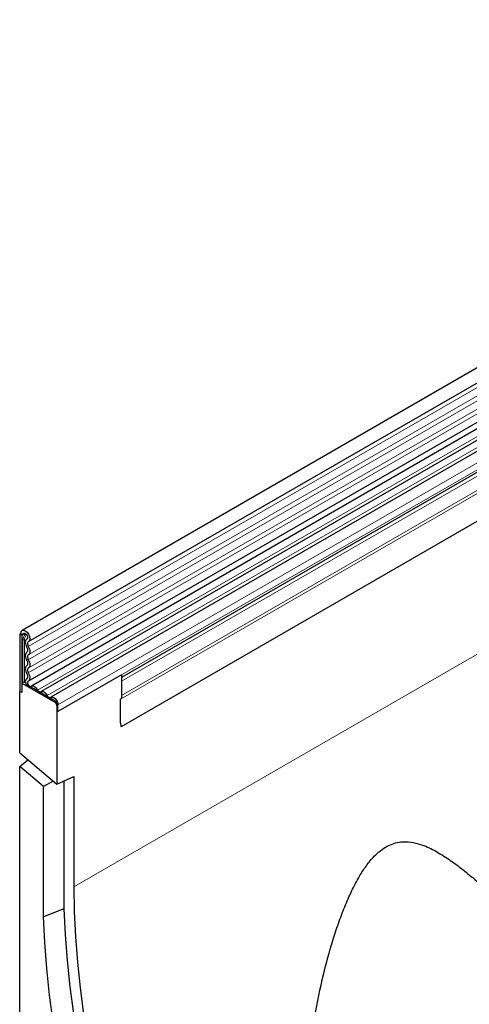
# Model space of a CAD drawing. Units: millimetres. Extents: x 0 to 420, y 0 to 297.
# Drawn here: x 97 to 112, y 39 to 72 of the extents above; entities that cross this region are included whole.
import ezdxf

# ---------------------------------------------------------------- set-up
doc = ezdxf.new("R2010")
doc.units = ezdxf.units.MM

msp = doc.modelspace()

# ---------------------------------------------------------------- linework, layer by layer
at = {"color": 7, "linetype": 'Continuous', "lineweight": 25}
for p, q in [((132.7155, 71.8707), (97.4662, 51.5217)), ((97.6787, 51.1536), (132.928, 71.5026)), ((97.6726, 49.8323), (132.9219, 70.1812)), ((133.0258, 70.0216), (97.7765, 49.6726)), ((131.8076, 66.2389), (100.761, 48.3161)), ((117.8845, 60.9076), (98.0997, 49.486)), ((118.2077, 60.721), (98.4228, 49.2995)), ((118.3927, 60.1295), (100.781, 49.9624)), ((97.4222, 51.4244), (97.3869, 51.404)), ((97.3869, 51.404), (97.3869, 49.4953)), ((97.4576, 51.3632), (97.3869, 51.404)), ((97.4222, 51.4244), (97.4929, 51.3836)), ((97.4929, 51.3836), (97.4576, 51.3632)), ((97.4576, 51.3632), (97.4576, 49.4545)), ((97.6311, 51.2417), (97.6244, 51.2379)), ((97.6274, 49.922), (97.6149, 49.9148)), ((100.781, 50.047), (98.6597, 48.8224)), ((100.781, 50.047), (100.781, 49.2551)), ((97.4576, 49.773), (97.496, 49.7951)), ((97.4576, 49.773), (97.4576, 49.4545)), ((97.4576, 49.773), (98.5536, 49.1403)), ((97.8444, 49.5905), (97.5921, 49.7362)), ((98.1676, 49.4039), (97.9048, 49.5556)), ((97.3869, 47.4483), (97.3869, 49.4953)), ((97.4576, 49.4545), (97.3869, 49.4953)), ((98.4907, 49.2174), (98.2279, 49.3691)), ((100.781, 49.2551), (100.7456, 49.2347)), ((100.7456, 48.438), (100.7456, 49.2347)), ((98.5889, 49.1607), (98.5511, 49.1825)), ((98.6243, 49.0178), (98.6243, 46.4041)), ((98.6597, 48.8224), (98.6597, 49.0495)), ((98.6597, 48.8224), (98.6597, 49.0382)), ((97.3869, 47.4483), (98.6243, 46.4041)), ((97.3869, 46.9958), (97.6598, 47.218)), ((97.3869, 34.324), (97.3869, 46.9958)), ((98.1758, 46.33), (97.3869, 46.9958)), ((98.6243, 46.4041), (99.19, 46.6636)), ((99.19, 46.6636), (99.19, 42.9835)), ((98.5033, 46.5062), (98.1758, 46.33)), ((98.1758, 41.9899), (98.1758, 46.33)), ((98.8546, 46.5097), (98.8546, 42.2539))]:
    msp.add_line(p, q, dxfattribs=at)
at = {"color": 8, "linetype": 'Continuous', "lineweight": 18}
for p, q in [((132.923, 71.3374), (97.6737, 50.9884)), ((132.923, 71.0605), (97.6737, 50.7116)), ((132.923, 70.8981), (97.6737, 50.5491)), ((132.923, 70.6212), (97.6737, 50.2722)), ((132.923, 70.4588), (97.6737, 50.1098)), ((131.804, 67.2678), (100.781, 49.3586)), ((131.823, 67.1753), (100.7456, 49.2347)), ((131.8076, 66.2389), (100.761, 48.3161)), ((117.7678, 60.9616), (97.983, 49.54)), ((118.091, 60.775), (98.3062, 49.3535)), ((118.4445, 60.471), (98.6597, 49.0495)), ((118.4445, 60.2439), (98.6597, 48.8224)), ((118.2917, 60.0711), (100.781, 49.9624)), ((118.2749, 59.933), (100.781, 49.834)), ((118.6192, 54.1997), (99.19, 42.9835)), ((97.5725, 51.4295), (97.4929, 51.3836)), ((97.496, 49.7951), (97.496, 51.2016)), ((97.5443, 51.2091), (97.5443, 49.8026)), ((97.6301, 51.2411), (97.6273, 51.2395)), ((97.6257, 49.9208), (97.6194, 49.9172)), ((98.5536, 49.1403), (98.5889, 49.1607)), ((98.6597, 49.0382), (98.6243, 49.0178))]:
    msp.add_line(p, q, dxfattribs=at)
at = {"color": 7, "linetype": 'Continuous', "lineweight": 25, "flags": 128}
for points in [[(97.4222, 51.4244), (97.4338, 51.4845), (97.4667, 51.522), (97.516, 51.5311), (97.5739, 51.5103), (97.6317, 51.463), (97.6803, 51.3963), (97.7123, 51.3206), (97.7227, 51.2476), (97.71, 51.1884), (97.6761, 51.1522)], [(97.4929, 51.3836), (97.4991, 51.4154), (97.5165, 51.4353), (97.5426, 51.4401), (97.5733, 51.4291), (97.6038, 51.404), (97.6295, 51.3687), (97.6465, 51.3287), (97.652, 51.29), (97.6453, 51.2586), (97.6273, 51.2395)], [(97.6273, 51.2395), (97.6053, 51.2226), (97.5887, 51.1981), (97.5782, 51.1669), (97.5743, 51.1304), (97.5771, 51.0898), (97.5864, 51.0468), (97.602, 51.0031), (97.6233, 50.9603)], [(97.6233, 50.9603), (97.6355, 50.9358), (97.6446, 50.9107), (97.6501, 50.886), (97.652, 50.8625), (97.6501, 50.8412), (97.6446, 50.8229), (97.6355, 50.8083), (97.6233, 50.7979)], [(97.6761, 51.1522), (97.6632, 51.1423), (97.6534, 51.1279), (97.6473, 51.1096), (97.645, 51.0882), (97.6466, 51.0644), (97.6521, 51.0391), (97.6613, 51.0135), (97.6737, 50.9884)], [(97.6737, 50.9884), (97.6945, 50.9466), (97.71, 50.9038), (97.7195, 50.8616), (97.7227, 50.8217), (97.7195, 50.7854), (97.71, 50.7543), (97.6945, 50.7293), (97.6737, 50.7116)], [(97.6233, 50.7979), (97.6024, 50.7801), (97.587, 50.7552), (97.5775, 50.724), (97.5742, 50.6878), (97.5775, 50.6478), (97.587, 50.6056), (97.6024, 50.5628), (97.6233, 50.521)], [(97.6233, 50.521), (97.6355, 50.4965), (97.6446, 50.4714), (97.6501, 50.4466), (97.652, 50.4232), (97.6501, 50.4019), (97.6446, 50.3836), (97.6355, 50.369), (97.6233, 50.3586)], [(97.6737, 50.7116), (97.6615, 50.7011), (97.6524, 50.6865), (97.6468, 50.6682), (97.645, 50.6469), (97.6468, 50.6235), (97.6524, 50.5987), (97.6615, 50.5736), (97.6737, 50.5491)], [(97.6737, 50.5491), (97.6945, 50.5073), (97.71, 50.4645), (97.7195, 50.4223), (97.7227, 50.3824), (97.7195, 50.3461), (97.71, 50.3149), (97.6945, 50.29), (97.6737, 50.2722)], [(97.6233, 50.3586), (97.6024, 50.3408), (97.587, 50.3159), (97.5775, 50.2847), (97.5742, 50.2484), (97.5775, 50.2085), (97.587, 50.1663), (97.6024, 50.1235), (97.6233, 50.0817)], [(97.6737, 50.2722), (97.6615, 50.2618), (97.6524, 50.2472), (97.6468, 50.2289), (97.645, 50.2076), (97.6468, 50.1842), (97.6524, 50.1594), (97.6615, 50.1343), (97.6737, 50.1098)], [(97.6194, 49.9172), (97.5862, 49.8831), (97.5743, 49.8259), (97.5856, 49.7551), (97.5921, 49.7362)], [(97.6233, 50.0817), (97.6359, 50.0563), (97.6451, 50.0303), (97.6505, 50.0048), (97.652, 49.9808), (97.6494, 49.9592), (97.643, 49.9409), (97.6328, 49.9267), (97.6194, 49.9172)], [(97.6737, 50.1098), (97.6952, 50.0665), (97.7109, 50.0222), (97.7202, 49.9787), (97.7227, 49.9378), (97.7183, 49.901), (97.7073, 49.8699), (97.69, 49.8457), (97.6671, 49.8294)], [(97.5443, 49.8026), (97.5635, 49.8004), (97.5759, 49.7998)], [(97.6671, 49.8294), (97.6508, 49.8127), (97.645, 49.7846), (97.6505, 49.7499), (97.6665, 49.7143), (97.6903, 49.6839), (97.7179, 49.6637), (97.7447, 49.6571), (97.7661, 49.6652)], [(97.7661, 49.6652), (97.7881, 49.6779), (97.8144, 49.6818), (97.8437, 49.6767), (97.8746, 49.6629), (97.9054, 49.6411), (97.9347, 49.6123), (97.961, 49.5781), (97.983, 49.54)], [(97.983, 49.54), (97.9938, 49.5214), (98.0067, 49.5046), (98.021, 49.4905), (98.0362, 49.4798), (98.0513, 49.473), (98.0657, 49.4705), (98.0786, 49.4724), (98.0893, 49.4786)], [(98.0893, 49.4786), (98.1113, 49.4913), (98.1376, 49.4952), (98.1669, 49.4901), (98.1977, 49.4763), (98.2286, 49.4545), (98.2579, 49.4257), (98.2842, 49.3915), (98.3062, 49.3535)], [(98.3062, 49.3535), (98.3169, 49.3348), (98.3298, 49.318), (98.3442, 49.3039), (98.3593, 49.2932), (98.3745, 49.2865), (98.3888, 49.284), (98.4017, 49.2859), (98.4125, 49.2921)], [(98.4125, 49.2921), (98.4439, 49.3073), (98.4826, 49.3057), (98.5249, 49.2874), (98.5668, 49.2543), (98.6044, 49.2094), (98.6341, 49.1569), (98.6531, 49.1019), (98.6597, 49.0495)], [(99.19, 42.9835), (99.2038, 42.1606), (99.2428, 41.3243), (99.3069, 40.4756), (99.396, 39.6157), (99.51, 38.7455), (99.6487, 37.8663), (99.8121, 36.979), (99.9998, 36.085), (100.2116, 35.1852), (100.4473, 34.2809), (100.7065, 33.3732), (100.989, 32.4632), (101.2944, 31.5521), (101.6223, 30.641), (101.9722, 29.7312), (102.3437, 28.8237), (102.7364, 27.9198), (103.1498, 27.0205)], [(98.8546, 42.2539), (98.4303, 42.0889), (98.1758, 41.9899)], [(102.2716, 26.4596), (101.8449, 27.3809), (101.4393, 28.3071), (101.0555, 29.2371), (100.6937, 30.1696), (100.3546, 31.1036), (100.0385, 32.0378), (99.7459, 32.971), (99.4771, 33.9021), (99.2324, 34.8298), (99.0123, 35.7529), (98.8168, 36.6703), (98.6464, 37.5809), (98.5012, 38.4833), (98.3814, 39.3766), (98.2871, 40.2596), (98.2186, 41.131), (98.1758, 41.9899)], [(98.8546, 42.2539), (98.8972, 41.4), (98.9655, 40.5336), (99.0592, 39.6558), (99.1784, 38.7677), (99.3228, 37.8705), (99.4923, 36.9653), (99.6866, 36.0532), (99.9055, 35.1355), (100.1488, 34.2132), (100.416, 33.2876), (100.7069, 32.3599), (101.0212, 31.4312), (101.3583, 30.5026), (101.7179, 29.5755), (102.0995, 28.651), (102.5026, 27.7302), (102.9268, 26.8143)]]:
    msp.add_lwpolyline(points, dxfattribs=at)
at = {"color": 8, "linetype": 'Continuous', "lineweight": 18}
for centre, radius, start, end in [((97.8439, 51.184), 0.3484, 137.47612, 177.09761), ((97.5312, 51.1335), 0.0768, 80.2289, 117.35717), ((97.8248, 51.1949), 0.2809, 137.19907, 177.09497), ((97.5831, 51.4627), 0.2565, 261.2976, 272.23913)]:
    msp.add_arc(centre, radius, start, end, dxfattribs=at)
at = {"color": 7, "linetype": 'Continuous', "lineweight": 25}
for centre, radius, start, end in [((97.5312, 49.727), 0.0768, 80.2289, 117.35717), ((97.8339, 49.5027), 0.0884, 36.77593, 83.22944), ((98.1571, 49.3161), 0.0884, 36.77593, 83.22944), ((98.4797, 49.1285), 0.0896, 37.08913, 82.91625), ((98.4708, 49.0108), 0.1537, 2.60548, 57.39452), ((98.5061, 49.0312), 0.1537, 2.60548, 57.39452), ((101.2014, 48.4337), 0.4558, 179.45291, 194.9487)]:
    msp.add_arc(centre, radius, start, end, dxfattribs=at)
msp.add_open_spline([(107.2371, 29.38), (107.1784, 29.7001), (107.0608, 30.3403), (106.9378, 31.312), (106.8519, 32.2901), (106.8055, 33.2803), (106.7971, 34.2784), (106.827, 35.285), (106.8944, 36.2918), (107.013, 37.4258), (107.2015, 38.683), (107.4713, 39.9857), (107.7482, 41.0121), (107.9948, 41.7666), (108.2007, 42.3159), (108.4316, 42.8442), (108.6718, 43.3026), (108.9255, 43.6947), (109.1615, 43.9817), (109.3973, 44.1969), (109.6178, 44.3428), (109.8467, 44.4395), (110.1127, 44.4943), (110.4129, 44.4854), (110.7844, 44.3934), (111.1869, 44.2118), (111.6204, 43.9464), (112.047, 43.6364), (112.5317, 43.2441), (113.0748, 42.763), (113.5089, 42.3576), (113.7445, 42.1251), (113.7773, 42.0927)], degree=3, knots=[0, 0, 0, 0, 0.04339597, 0.08679331, 0.13050818, 0.174224, 0.21882344, 0.26342348, 0.30828511, 0.35314678, 0.41519997, 0.47744432, 0.53016775, 0.55666016, 0.58321553, 0.60843191, 0.63384997, 0.65299491, 0.67253692, 0.6863568, 0.70055927, 0.71438959, 0.72860516, 0.74978258, 0.77150924, 0.80291508, 0.83466019, 0.86695936, 0.89934189, 0.94590315, 0.99246927, 1, 1, 1, 1], dxfattribs=at)

doc.saveas('drawing.dxf')
